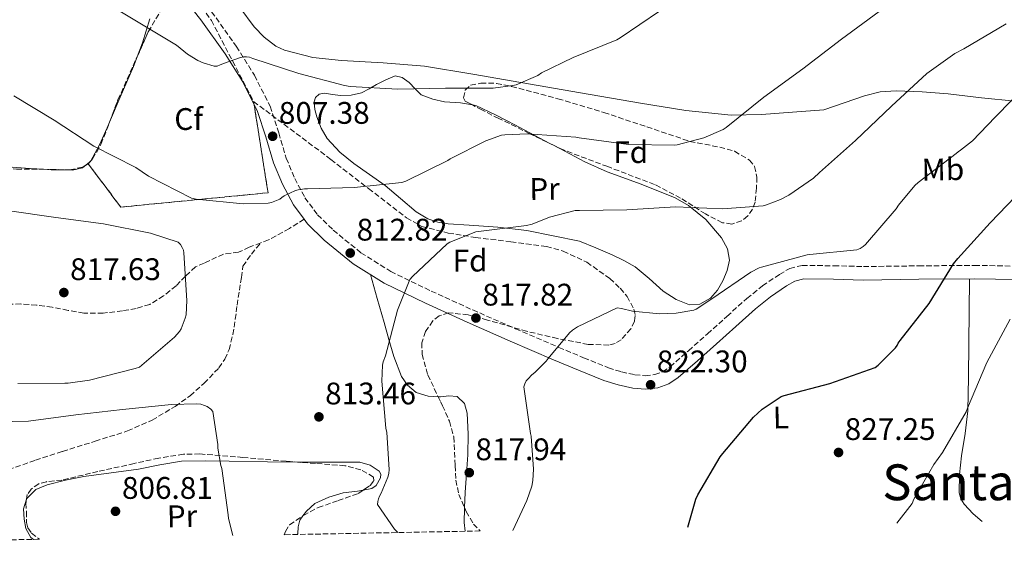
# Model space of a CAD drawing. Units: metres. Extents: x 627443 to 630885, y 4755063 to 4757440.
# Drawn here: x 628304 to 628620, y 4755078 to 4755245 of the extents above; entities that cross this region are included whole.
import ezdxf
from ezdxf.enums import TextEntityAlignment as Align

# ---------------------------------------------------------------- set-up
doc = ezdxf.new("R2010")
doc.units = ezdxf.units.M
doc.header["$MEASUREMENT"] = 0
doc.linetypes.add('DGN Style 3', pattern=[2.435890702152634, 1.739921930109024, -0.6959687720436097])
for name, color, linetype, lineweight in [('Barranco lineal', 142, 'DGN Style 3', 13), ('Camino', 7, 'DGN Style 3', 0), ('Cota de punto acotado terreno', 7, 'Continuous', 0), ('Curva de nivel directora', 30, 'Continuous', 30), ('Curva de nivel intermedia', 30, 'Continuous', 0), ('Etiqueta de uso rústico', 92, 'Continuous', 0), ('Etiqueta de zona arbolada', 92, 'Continuous', 0), ('Linea de separación interior de zonas arboladas', 92, 'DGN Style 3', 0), ('Línea de cambio de uso (parcela vista)', 92, 'Continuous', 0), ('Margen derecho', 7, 'Continuous', 0), ('Punto acotado terreno (símbolo)', 7, 'Continuous', 0), ('Senda', 7, 'DGN Style 3', 0), ('Texto de Área (paraje) menor', 7, 'Continuous', 0), ('Zona arbolada', 92, 'DGN Style 3', 0)]:
    doc.layers.add(name, color=color, linetype=linetype, lineweight=lineweight)
doc.styles.add('Style-Arial', font='arial.ttf')

# ---------------------------------------------------------------- blocks, each defined once
blk = doc.blocks.new('5PATER')
at = {"layer": 'Barranco lineal', "linetype": 'Continuous', "lineweight": 0}
h = blk.add_hatch(color=51, dxfattribs=at)
edge = h.paths.add_edge_path()
edge.add_ellipse((0, 0), major_axis=(-0.1095731443231308, -0.1110710700762829), ratio=0.9994222409660317, start_angle=0, end_angle=360)

msp = doc.modelspace()

# ---------------------------------------------------------------- linework, layer by layer
at = {"layer": 'Camino', "color": 7, "linetype": 'DGN Style 3', "lineweight": 0}
msp.add_polyline3d([(628365.2999999998, 4755247.949999999, 803.2400000000054), (628373.2100000001, 4755236.82, 804.3600000000007), (628379.0399999995, 4755227.53, 805.3999999999943), (628384.0500000007, 4755217.57, 806.4700000000012), (628386.8299999969, 4755208.99, 807.3600000000006), (628389.2399999986, 4755200.869999999, 808.2599999999949), (628391.9499999998, 4755194.390000002, 808.8800000000047), (628395.2299999989, 4755188.220000001, 809.4799999999959), (628399.3099999981, 4755182.710000001, 810.6000000000058), (628404.3099999982, 4755177.800000003, 811.7799999999991), (628413.2100000009, 4755170.529999999, 812.7899999999936), (628422.7799999998, 4755164.540000001, 813.7599999999949), (628435.7399999971, 4755158.24, 815.9100000000037), (628449.07, 4755152.16, 817.8600000000006), (628462.8399999987, 4755146.140000001, 818.7599999999949), (628476.6499999977, 4755140.15, 819.6499999999943), (628484.6700000018, 4755136.790000001, 820.3899999999995), (628492.6000000001, 4755133.600000001, 821.1199999999953), (628496.8299999969, 4755132.28, 821.509999999995), (628501.1099999994, 4755131.359999999, 821.8899999999995), (628504.4200000019, 4755131.010000001, 822.1600000000037), (628507.4599999995, 4755131.380000002, 822.3399999999967), (628509.9800000008, 4755132.320000002, 822.4100000000037), (628512.3999999971, 4755133.930000001, 822.3999999999943), (628518.3099999991, 4755139.08, 822.3399999999967), (628524.3700000009, 4755144.460000004, 822.0800000000019), (628530.6600000008, 4755150.11, 821.6100000000006), (628537.0599999978, 4755155.859999999, 821.1199999999953), (628542.0599999981, 4755159.869999999, 820.7700000000042), (628547.4800000006, 4755163.58, 820.4199999999983), (628550.7899999986, 4755165.480000002, 820.3600000000007), (628554.7699999993, 4755166.49, 820.4199999999983), (628564.9400000017, 4755166.340000001, 820.7599999999949), (628574.4400000012, 4755166.100000001, 821.509999999995), (628592.1799999997, 4755166.32, 824.1100000000006), (628610.0799999967, 4755166.480000001, 826.7599999999949), (628630.3200000008, 4755166.119999999, 828.8800000000048)], dxfattribs=at)
at = {"layer": 'Curva de nivel directora', "color": 30, "linetype": 'Continuous', "lineweight": 30, "elevation": 825.0000000000002, "flags": 128}
msp.add_lwpolyline([(628518.099999999, 4755082.430000001), (628520.6600000005, 4755091.359999999), (628521.2899999986, 4755092.840000001), (628528.4199999989, 4755105), (628529.3099999984, 4755106.110000002), (628539.2199999993, 4755117.77), (628541.9999999999, 4755120.270000001), (628548.0199999991, 4755124.390000001), (628548.969999999, 4755124.730000001), (628563.6699999999, 4755128.51), (628578.1799999984, 4755133.640000002), (628579.22, 4755134.460000002), (628584.7199999986, 4755139.99), (628585.2599999995, 4755140.710000002), (628585.5399999989, 4755141.470000002), (628586.2000000007, 4755142.380000002), (628595.49, 4755154.220000002), (628603.3899999991, 4755166.990000002), (628604.7900000005, 4755168.700000001), (628615.0900000002, 4755180.16), (628625.9600000001, 4755191.380000001)], dxfattribs=at)
at = {"layer": 'Curva de nivel intermedia', "color": 30, "linetype": 'Continuous', "lineweight": 0, "flags": 128}
for points, elevation in [([(628508.9800000017, 4755248.119999999), (628496.4199999999, 4755239.599999999), (628495.3499999995, 4755238.92), (628481.29, 4755233.269999999), (628471.1900000015, 4755228.279999999), (628469.9900000012, 4755227.49), (628462.9900000006, 4755224.490000002), (628461.9700000014, 4755224.199999998), (628455.6500000004, 4755223.409999999), (628440.3000000013, 4755223.42), (628425.0599999997, 4755223.060000001), (628409.7900000011, 4755223.95), (628407.9699999995, 4755224.199999998), (628393.2300000007, 4755228.099999999), (628378.5499999999, 4755232.859999999), (628377.4200000013, 4755233.3), (628376.5200000004, 4755233.460000001), (628375.5599999992, 4755233.480000001), (628374.5199999999, 4755233.250000001), (628370.6399999997, 4755231.810000001), (628368.0700000015, 4755230.859999998), (628367.0299999998, 4755230.460000001), (628366.1500000014, 4755230.439999999), (628362.5500000005, 4755231.489999999), (628360.8300000017, 4755232.249999999), (628357.5300000003, 4755234.289999997), (628353.9699999996, 4755237.150000001), (628340.6300000001, 4755245.26), (628327.5099999995, 4755253.199999999)], 805), ([(628579.5399999997, 4755247.969999999), (628567.4600000008, 4755239.070000002), (628554.9500000004, 4755229.550000002), (628542.4800000003, 4755220.449999999), (628530.3500000001, 4755210.720000001), (628529.4699999995, 4755210.069999999), (628523.2199999997, 4755207.470000001), (628514.7199999995, 4755205.21), (628513.9100000003, 4755205.099999999), (628499.1100000012, 4755205.269999999), (628483.2200000013, 4755207.480000001), (628482.1900000009, 4755207.699999998), (628466.700000001, 4755208.739999999), (628459.3700000019, 4755208.429999999), (628458.2699999999, 4755208.239999998), (628453.2400000007, 4755206.470000001), (628441.8100000002, 4755200.639999999), (628441.0900000003, 4755200.159999998), (628427.5800000009, 4755193.569999999), (628426.3499999993, 4755193.130000001), (628411.0700000018, 4755191.470000001), (628396.0200000001, 4755191.090000001), (628395.05, 4755191.029999998), (628393.0200000005, 4755190.739999999), (628392.2200000003, 4755190.519999999), (628388.5900000003, 4755188.819999999), (628387.7800000012, 4755188.31), (628387.150000001, 4755187.779999998), (628384.490000001, 4755186.720000001), (628383.4600000007, 4755186.460000002), (628375.3600000005, 4755186.249999999), (628360.3600000001, 4755187.789999999), (628358.790000001, 4755188.08), (628345.0600000003, 4755195.099999998), (628340.980000001, 4755197.880000001), (628327.5000000007, 4755204.800000001), (628314.7800000003, 4755213.099999998), (628301.7800000004, 4755220.91)], 810.0000000000001), ([(628620.2800000003, 4755244.06), (628606.620000001, 4755236.060000001), (628603.7500000012, 4755234.509999999), (628594.7900000003, 4755228.09), (628583.4500000012, 4755217.640000001), (628571.9199999999, 4755206.619999998), (628560.3500000006, 4755196.249999999), (628558.4300000007, 4755194.510000001), (628550.5500000016, 4755188.989999999), (628547.8800000006, 4755187.59), (628543.360000001, 4755185.9), (628542.2500000001, 4755185.640000002), (628529.1699999999, 4755184.630000001), (628514.1300000015, 4755185.319999999), (628498.5400000013, 4755184.34), (628483.3100000008, 4755184.13), (628481.9500000017, 4755184.05), (628473.7000000017, 4755181.970000001), (628468.1699999997, 4755179.760000001), (628466.300000001, 4755179.28)], 815), ([(628627.3400000012, 4755224.859999999), (628616.7100000007, 4755214.06), (628609.4199999997, 4755206.490000002), (628605.5900000007, 4755203.449999999), (628604.8200000018, 4755202.98), (628604.2200000006, 4755202.359999998), (628591.9800000007, 4755193.109999998), (628590.91, 4755192.179999999), (628585.6700000007, 4755185.84), (628584.9000000019, 4755184.609999998), (628575.1299999997, 4755173.23), (628574.3499999996, 4755172.500000001), (628573.3900000007, 4755171.939999999), (628572.3500000013, 4755171.52), (628557.2400000015, 4755169.99), (628556.4300000002, 4755169.87), (628541.7800000008, 4755165.909999999), (628541.0000000007, 4755165.649999999), (628538.2600000004, 4755164.319999999), (628525.7600000012, 4755155.770000001), (628520.7900000003, 4755152.449999998), (628520.0599999992, 4755152.08), (628514.3200000017, 4755151.119999999), (628509.050000001, 4755150.96), (628500.3700000017, 4755151.81), (628496.8200000002, 4755152.640000001), (628495.4299999998, 4755152.789999999), (628482.6600000003, 4755146.730000001), (628481.0599999998, 4755145.67), (628480.13, 4755144.849999999), (628473.2300000022, 4755136.560000001), (628472.6700000013, 4755135.680000001), (628469.0200000012, 4755132.07), (628468.0900000012, 4755131.359999999), (628466.8100000005, 4755130.079999999), (628466.2500000017, 4755129.359999999), (628465.76, 4755128.409999999), (628465.4600000004, 4755127.449999998), (628467.6599999999, 4755112.529999998), (628467.860000001, 4755111.599999999), (628468.5499999997, 4755101.08), (628468.3300000004, 4755097.34), (628467.9999999997, 4755095.59), (628466.4800000021, 4755090.92), (628461.9800000003, 4755081.369999997)], 820), ([(628299.6600000014, 4755184.060000001), (628315.3400000012, 4755181.890000001), (628330.5400000005, 4755179.83), (628345.6500000004, 4755176.850000001), (628354.5500000007, 4755173.890000001), (628355.2999999997, 4755173.130000001), (628355.8499999995, 4755172.269999998), (628356.2200000006, 4755171.41), (628356.3800000015, 4755170.509999999), (628357.3600000005, 4755155.189999999), (628357.0800000011, 4755150.58), (628356.8200000017, 4755149.480000001), (628355.5000000007, 4755146.05), (628354.9400000019, 4755145.23), (628353.3799999995, 4755143.470000001), (628342.1700000003, 4755133.779999998), (628340.7300000007, 4755133.390000001), (628326.0600000012, 4755129.560000001), (628319.2199999993, 4755128.65), (628318.2200000002, 4755128.65), (628303.1300000005, 4755128.539999999)], 815), ([(628466.300000001, 4755179.28), (628450.9000000005, 4755177.359999999), (628450.04, 4755177.239999999), (628441.7200000007, 4755173.899999999), (628440.8700000013, 4755173.42), (628429.7800000003, 4755162.920000001), (628428.9100000008, 4755161.99), (628424.8899999997, 4755152.06), (628421.0400000007, 4755137.429999998), (628420.3500000001, 4755135.539999999), (628420.0999999997, 4755134.390000001), (628419.8700000017, 4755129.34), (628421.1799999994, 4755114.17), (628421.4600000009, 4755112.84), (628422.2200000009, 4755100.92), (628422.1400000005, 4755099.679999999), (628421.8800000012, 4755098.46), (628419.7100000008, 4755093.319999999), (628419.1699999999, 4755092.390000001), (628418.8000000011, 4755091.5), (628418.5900000011, 4755090.599999999), (628418.5000000016, 4755089.689999999), (628423.9700000011, 4755081.800000002), (628425.0100000005, 4755080.680000001)], 815), ([(628585.1600000011, 4755083.690000001), (628590.0400000005, 4755089.96), (628590.6600000019, 4755091.429999998), (628597.0000000009, 4755102.550000001), (628599.8600000021, 4755106.359999999), (628607.380000001, 4755119.470000001), (628607.8200000015, 4755120.57), (628614.0800000001, 4755135.249999999), (628621.4800000006, 4755149.230000001)], 830), ([(628291.4000000004, 4755116.09), (628306.5400000013, 4755116.5), (628321.7300000016, 4755118.489999999), (628336.7300000021, 4755120.220000001), (628352.3600000005, 4755121.849999999), (628360.3900000014, 4755122.039999999), (628361.8200000018, 4755121.890000001), (628363.0300000011, 4755121.529999999), (628363.8899999994, 4755121.13), (628365.0400000005, 4755120.269999999), (628365.6700000009, 4755119.539999999), (628367.2700000012, 4755108.939999999), (628367.2800000003, 4755107.74), (628368.2100000001, 4755102.249999999), (628368.5200000008, 4755101.27), (628370.6399999997, 4755086.41), (628370.6900000012, 4755085.179999999), (628372.1200000015, 4755079.680000001)], 810.0000000000002)]:
    msp.add_lwpolyline(points, dxfattribs=dict(at, elevation=elevation))
at = {"layer": 'Linea de separación interior de zonas arboladas', "color": 92, "linetype": 'DGN Style 3', "lineweight": 0}
msp.add_polyline3d([(628325.6600000003, 4755199.100000001, 811.8300000000019), (628336.1500000004, 4755185.189999999, 812.4199999999983), (628383.3899999997, 4755189.789999999, 808.9600000000065), (628378.7599999999, 4755219.09, 808.3099999999977)], dxfattribs=at)
at = {"layer": 'Línea de cambio de uso (parcela vista)', "color": 92, "linetype": 'Continuous', "lineweight": 0, "extrusion": (0.07584072492329229, 0.06096076895792919, 0.9952547257316429), "elevation": 338339.5768406932, "flags": 128}
msp.add_lwpolyline([(3312661.135626334, -3452320.945960507), (3312661.135626334, -3452319.616105041)], dxfattribs=at)
at = {"layer": 'Línea de cambio de uso (parcela vista)', "color": 92, "linetype": 'Continuous', "lineweight": 0, "extrusion": (0.0276726209220503, 0.1204695715568852, 0.9923312493216191), "elevation": 591048.1644333772, "flags": 128}
msp.add_lwpolyline([(452196.2051301255, -4738449.444451595), (452196.2722124538, -4738449.205791981), (452196.5305395179, -4738448.8757136)], dxfattribs=at)
at = {"layer": 'Línea de cambio de uso (parcela vista)', "color": 92, "linetype": 'Continuous', "lineweight": 0, "extrusion": (0.07588548268385227, 0.06101108863120253, 0.9952482306348875), "elevation": 338606.9740488388, "flags": 128}
msp.add_lwpolyline([(3312262.837062873, -3452675.544534591), (3312262.837062873, -3452674.006076503)], dxfattribs=at)
at = {"layer": 'Línea de cambio de uso (parcela vista)', "color": 92, "linetype": 'Continuous', "lineweight": 0, "extrusion": (-0.2773884751817084, 0.05189025193808986, 0.9593555313803994), "elevation": 73204.319524689, "flags": 128}
msp.add_lwpolyline([(-4789567.502056269, -245961.2209075574), (-4789562.892469089, -245960.4345864141), (-4789560.216872375, -245959.5841264122)], dxfattribs=at)
at = {"layer": 'Línea de cambio de uso (parcela vista)', "color": 92, "linetype": 'Continuous', "lineweight": 0}
for points in [[(628623.1299999999, 4755219.230000001, 819.3300000000019), (628612.3799999999, 4755220.310000001, 818.3300000000019), (628601.6299999999, 4755221.529999999, 817.4100000000036), (628593.2999999998, 4755222.17, 816.6499999999943), (628584.9900000002, 4755222.49, 815.8699999999953), (628579.7999999998, 4755222.17, 814.6600000000036), (628574.75, 4755220.960000001, 813.4400000000023), (628568.2199999997, 4755218.720000001, 812.7700000000042), (628561.6900000004, 4755216.480000001, 812.1000000000058), (628551.7100000001, 4755215.680000001, 810.9400000000023), (628541.7199999997, 4755214.880000001, 809.7899999999936), (628532.0199999996, 4755214.710000001, 808.9199999999983), (628517.4100000003, 4755216.180000001, 808.1999999999972), (628502.8700000001, 4755218.59, 807.5500000000029), (628483.7000000002, 4755221.92, 806.429999999993), (628464.54, 4755225.25, 805.3099999999977), (628449.0899999999, 4755227.869999999, 804.3800000000047), (628433.6299999999, 4755230.430000001, 803.4600000000065), (628420.3499999996, 4755231.57, 802.9400000000023), (628407, 4755232.230000001, 802.75), (628397.7599999999, 4755233.279999999, 802.6999999999972), (628388.6299999999, 4755235.550000001, 802.6900000000023), (628385.8399999999, 4755236.890000001, 802.6999999999972), (628382.1799999997, 4755239.720000001, 802.7299999999959), (628378.9699999997, 4755243.109999999, 802.75), (628374.3399999999, 4755249.24, 802.7100000000065)], [(628345.4400000004, 4755245.67, 804.8000000000029), (628343.0599999997, 4755237.949999999, 805.820000000007), (628341.3869000003, 4755233.496300001, 806.4204000000027)], [(628341.3869000003, 4755233.496300001, 806.4204000000027), (628340.1900000004, 4755230.310000001, 806.8500000000058), (628335.9900000002, 4755220.460000001, 807.6900000000023), (628332.8301999997, 4755213.173900001, 808.3516999999993)], [(628475.3921999997, 4755204.8292, 811.2810000000028), (628485.0800000001, 4755199.710000001, 811.779999999999), (628492.1900000004, 4755196.529999999, 812.5599999999977), (628503.1699999999, 4755192.58, 814.2700000000042), (628514.0700000003, 4755188.130000001, 815.8099999999977), (628518.2699999996, 4755185.720000001, 816.0099999999949), (628523.8300000001, 4755181.180000001, 815.8399999999965), (628528.8600000005, 4755175.33, 816.1900000000023), (628530.8399999999, 4755171.779999999, 817.0200000000042), (628531.4199999999, 4755168.16, 817.9199999999983), (628530.7400000002, 4755164.83, 818.570000000007), (628529.3099999997, 4755161.5, 818.9400000000023), (628527.6699999999, 4755158.550000001, 819), (628525.3399999999, 4755155.939999999, 819.0099999999949), (628522, 4755154.01, 819.0099999999949), (628518.6200000001, 4755153.82, 819.0099999999949), (628514.3200000003, 4755155.57, 818.9600000000065), (628510.1699999999, 4755158.180000001, 818.6900000000023), (628505.7100000001, 4755162.24, 817.929999999993), (628501.2100000001, 4755165.980000001, 817.0899999999965), (628497.5599999997, 4755168.02, 816.4700000000012), (628493.79, 4755169.82, 816.1300000000047), (628488.5700000003, 4755172.060000001, 816.1900000000023), (628483.3499999996, 4755174.300000001, 816.2599999999949), (628474.8700000001, 4755175.970000001, 815.5500000000029), (628466.3899999997, 4755177.630000001, 814.8500000000058), (628457.1799999997, 4755178.699999999, 814.4600000000065), (628447.9000000004, 4755179.359999999, 814.0800000000019), (628441.1600000003, 4755179.84, 813.3800000000047), (628437.8499999996, 4755180.350000001, 812.9499999999972), (628434.6500000004, 4755181.41, 812.4799999999959), (628430.8700000001, 4755183.67, 811.8000000000029), (628425.9199999999, 4755187.930000001, 810.6600000000036), (628420.9500000002, 4755192.16, 809.6600000000036), (628415.9600000001, 4755195.640000001, 809.1000000000058), (628410.9699999997, 4755199.140000001, 808.5099999999949), (628406.4400000004, 4755202.850000001, 807.7100000000065), (628402.3899999997, 4755207.199999999, 806.9100000000036), (628400.4500000002, 4755210.550000001, 806.3899999999995), (628399.0700000003, 4755214.180000001, 805.8899999999995), (628398.3600000005, 4755216.560000001, 805.6999999999972), (628398.1699999999, 4755218.980000001, 805.570000000007), (628398.6200000001, 4755220.42, 805.3999999999943), (628399.7699999996, 4755221.470000001, 805.25), (628401.4800000006, 4755221.810000001, 805.1399999999995), (628404.0499999998, 4755221.369999999, 805.0399999999936), (628406.6200000001, 4755221.029999999, 804.9900000000052), (628410.0199999996, 4755221.17, 804.9900000000052), (628413.4000000004, 4755221.859999999, 804.9900000000052), (628415.8499999996, 4755223.15, 804.9600000000065), (628418.2000000002, 4755224.550000001, 804.929999999993), (628421.2100000001, 4755226.109999999, 804.8399999999965), (628424.2199999997, 4755227.300000001, 804.7400000000052), (628426.4299999997, 4755226.779999999, 804.8399999999965), (628428.6299999999, 4755225.25, 805.179999999993), (628430.5800000001, 4755223.16, 806.0800000000019), (628432.54, 4755221.279999999, 806.9100000000036), (628436.2199999997, 4755219.880000001, 807.4600000000065), (628440.0300000003, 4755218.980000001, 808), (628445.1299999999, 4755218.67, 808.75), (628448.9891999997, 4755218.005999999, 809.3125)], [(628448.9891999997, 4755218.005999999, 809.3125), (628450.0700000003, 4755217.82, 809.4700000000012), (628456.3600000005, 4755214.82, 810.1699999999983), (628462.5499999998, 4755211.619999999, 810.6199999999953), (628473.8200000003, 4755205.66, 811.1999999999972), (628475.3921999997, 4755204.8292, 811.2810000000028)], [(628332.8301999997, 4755213.173900001, 808.3516999999993), (628331.7400000002, 4755210.66, 808.5800000000019), (628329.3600000005, 4755205.180000001, 809.320000000007), (628326.5483999997, 4755200.0558, 810.0204999999987)], [(628311.3501000004, 4755197.3213, 811.5709000000061), (628307.0300000003, 4755197.600000001, 811.9700000000012), (628299.8300000001, 4755198.100000001, 812.4199999999983), (628292.6299999999, 4755199.199999999, 812.6699999999983), (628284.2000000002, 4755202.279999999, 812.8099999999977), (628276.1200000001, 4755206.180000001, 812.5399999999936), (628269.25, 4755209.600000001, 811.6399999999995)], [(628323.8799999999, 4755197.789999999, 810.3699999999953), (628320.6699999999, 4755197.09, 810.6900000000023), (628313.8499999996, 4755197.16, 811.3399999999965), (628311.3501000004, 4755197.3213, 811.5709000000061)], [(628416.25, 4755163.529999999, 813.3300000000019), (628418.4400000004, 4755155.83, 814.4700000000012), (628420.6299999999, 4755148.130000001, 815.6199999999953), (628422.1900000004, 4755142.67, 816.0399999999936), (628423.7699999996, 4755137.189999999, 816.320000000007), (628426.2100000001, 4755130.82, 816.9700000000012), (628428.1799999997, 4755128.01, 817.3099999999977), (628430.9400000004, 4755125.67, 817.6600000000036), (628434.7699999996, 4755124.449999999, 818.1100000000006), (628438.0016000001, 4755124.293, 818.481899999999)], [(628612.5899999999, 4755084.210000001, 832.3500000000058), (628609.6200000001, 4755086.689999999, 832.1300000000047), (628606.7800000003, 4755089.75, 832.1000000000058), (628605.7400000002, 4755091.5, 832.1000000000058), (628605.2100000001, 4755093.41, 832.0599999999977), (628605.2199999997, 4755099.359999999, 831.8500000000058), (628605.9100000003, 4755105.310000001, 831.4900000000052), (628607.1200000001, 4755112.529999999, 830.8899999999995), (628607.9600000001, 4755119.77, 830.2700000000042), (628608.1699999999, 4755130.560000001, 829.3600000000006), (628608.2800000003, 4755141.34, 828.4199999999983), (628608.3600000005, 4755151.74, 827.4700000000012), (628608.4299999997, 4755162.15, 826.5099999999949)], [(628438.0016000001, 4755124.293, 818.481899999999), (628438.6799999997, 4755124.26, 818.5599999999977), (628441.4100000003, 4755124.600000001, 818.820000000007), (628444.1200000001, 4755124.390000001, 818.9400000000023), (628446.4299999997, 4755122.09, 818.9499999999972), (628447.3200000003, 4755119.01, 818.9400000000023), (628447.6100000005, 4755112.32, 819.0099999999949), (628447.4500000002, 4755105.630000001, 819.070000000007), (628447.0599999997, 4755099.59, 818.8300000000019), (628446.6799999997, 4755093.539999999, 818.5599999999977), (628446.4699999997, 4755088.710000001, 818.6499999999943), (628446.4660999998, 4755088.5397, 818.6581000000006)], [(628392.9614000004, 4755103.279300001, 811.585500000001), (628383.1900000004, 4755103.430000001, 810.8399999999965), (628370.8700000001, 4755103.619999999, 809.9199999999983), (628363.25, 4755103.730000001, 809.6999999999972), (628355.6399999997, 4755103.560000001, 809.5399999999936), (628348.7100000001, 4755102.470000001, 809.029999999999), (628341.8200000003, 4755101.060000001, 808.5800000000019), (628333.0499999998, 4755099.84, 808.5099999999949), (628324.2800000003, 4755098.630000001, 808.5200000000042), (628318.3700000001, 4755097.5, 808.3800000000047), (628312.5, 4755096.01, 808.1300000000047), (628308.9199999999, 4755094.460000001, 807.570000000007), (628305.9800000006, 4755091.59, 807.0399999999936), (628305.8996000001, 4755091.344500001, 807.0332999999956)], [(628413.8847000003, 4755094.297499999, 813), (628416.7000000002, 4755094.789999999, 813), (628418.0899999999, 4755095.800000001, 813), (628419.4800000006, 4755098.26, 813), (628419.5599999997, 4755099.460000001, 813), (628419.0599999997, 4755100.359999999, 813), (628416.1900000004, 4755102.300000001, 812.9400000000023), (628412.8600000005, 4755103.24, 812.8000000000029), (628404.1799999997, 4755103.230000001, 812.3300000000019), (628395.5099999999, 4755103.24, 811.779999999999), (628392.9614000004, 4755103.279300001, 811.585500000001)], [(628394.5787000004, 4755086.0261, 812.1186000000016), (628395.7199999997, 4755087.58, 812.1399999999995), (628398.4600000001, 4755089.99, 812.2299999999959), (628402.9100000003, 4755091.99, 812.6499999999943), (628407.4800000006, 4755093.380000001, 813), (628412.0700000003, 4755093.980000001, 813), (628413.8847000003, 4755094.297499999, 813)], [(628305.8996000001, 4755091.344500001, 807.0332999999956), (628304.9000000004, 4755088.289999999, 806.9499999999972), (628305.1399999997, 4755084.930000001, 806.8500000000058), (628305.6699999999, 4755081.930000001, 806.75), (628307.25, 4755079.109999999, 806.6600000000036), (628308.1600000003, 4755078.480000001, 806.6499999999943)], [(628392.7199999997, 4755080.07, 812.2599999999949), (628392.9000000004, 4755080.279999999, 812.279999999999), (628393.1100000005, 4755082.529999999, 812.1900000000023), (628393.5899999999, 4755084.680000001, 812.1000000000058), (628394.5787000004, 4755086.0261, 812.1186000000016)]]:
    msp.add_polyline3d(points, dxfattribs=at)
at = {"layer": 'Margen derecho', "color": 7, "linetype": 'Continuous', "lineweight": 0}
for points in [[(628302.0399999997, 4755358.119999999, 792.0000000000001), (628306.1200000012, 4755351.720000002, 792.9199999999983), (628309.8400000005, 4755345.01, 793.8600000000006), (628314.0100000014, 4755337.730000001, 795.0299999999991), (628317.269999998, 4755330.040000001, 796.1600000000036), (628319.3999999982, 4755321.92, 796.7599999999949), (628321.3000000003, 4755313.779999999, 797.2500000000001), (628323.0599999971, 4755305.78, 798.2200000000012), (628324.8200000006, 4755297.78, 799.1100000000007), (628326.4999999994, 4755291.160000003, 799.6499999999944), (628329.100000001, 4755284.790000002, 800.1999999999972), (628334.129999998, 4755277.460000004, 800.8999999999943), (628339.9200000016, 4755270.770000001, 801.6000000000058), (628346.7700000001, 4755263.350000001, 802.0399999999936), (628353.5499999995, 4755255.859999999, 802.3699999999953), (628361.850000001, 4755245.36, 803.2400000000054), (628369.6099999992, 4755234.42, 804.3600000000007), (628375.2699999987, 4755225.410000003, 805.3999999999943), (628380.0499999998, 4755215.930000001, 806.4700000000012), (628382.6999999986, 4755207.710000001, 807.3600000000006), (628385.1700000005, 4755199.41, 808.2599999999949), (628388.0499999995, 4755192.53, 808.8800000000047), (628391.5699999998, 4755185.910000003, 809.4799999999959), (628394.9600000007, 4755181.32, 810.3300000000019)], [(628394.9600000007, 4755181.32, 810.3300000000019), (628396.0399999982, 4755179.860000002, 810.6000000000058), (628401.4200000003, 4755174.580000001, 811.7799999999991), (628410.6900000018, 4755167.009999999, 812.7899999999936), (628420.6899999998, 4755160.760000002, 813.7599999999949), (628433.8999999977, 4755154.330000001, 815.9100000000037), (628447.3099999987, 4755148.210000001, 817.8600000000006), (628461.1199999999, 4755142.180000001, 818.7599999999949), (628474.9600000001, 4755136.180000001, 819.6499999999943), (628483.0300000012, 4755132.800000002, 820.3899999999995), (628491.1499999972, 4755129.520000001, 821.1199999999953), (628495.7299999993, 4755128.100000001, 821.509999999995), (628500.4299999999, 4755127.090000001, 821.8899999999995), (628504.4600000001, 4755126.67, 822.1600000000037), (628508.4899999978, 4755127.16, 822.3399999999967), (628511.9600000011, 4755128.449999999, 822.4100000000037), (628515.019999999, 4755130.480000001, 822.3999999999943), (628521.159999999, 4755135.840000002, 822.3399999999967), (628527.2499999999, 4755141.240000002, 822.0800000000019), (628533.5500000007, 4755146.900000001, 821.6100000000006), (628539.8500000017, 4755152.560000001, 821.1199999999953), (628544.6399999995, 4755156.4, 820.7700000000042), (628549.7699999993, 4755159.920000001, 820.4199999999983), (628552.4200000003, 4755161.440000001, 820.3600000000007), (628555.2800000012, 4755162.16, 820.4199999999983), (628564.8500000001, 4755162.02, 820.7599999999949), (628574.4099999999, 4755161.78, 821.509999999995), (628592.2199999976, 4755162, 824.1100000000006), (628610.0599999989, 4755162.16, 826.7599999999949), (628630.2499999992, 4755161.810000001, 828.8800000000048)]]:
    msp.add_polyline3d(points, dxfattribs=at)
at = {"layer": 'Senda', "color": 7, "linetype": 'DGN Style 3', "lineweight": 0}
for points in [[(628394.9600000007, 4755181.32, 810.3300000000019), (628390.2399999977, 4755178.310000002, 811.3899999999995), (628383.5799999969, 4755174.65, 811.9499999999972), (628381.0500000011, 4755173.680000001, 812.100000000006)], [(628381.0500000011, 4755173.680000001, 812.100000000006), (628377.3799999988, 4755172.279999999, 812.3099999999978), (628373.9299999998, 4755170.770000001, 812.5299999999991), (628369.1099999986, 4755170.12, 812.6100000000006), (628362.9100000004, 4755167.200000001, 814.7599999999949), (628360.0899999996, 4755165.990000002, 814.779999999999), (628356.8700000009, 4755163.01, 815.1399999999995), (628353.879999998, 4755159.91, 815.4900000000054), (628349.8799999993, 4755156.66, 815.9199999999983), (628345.4299999991, 4755153.950000001, 816.2599999999949), (628341.1099999985, 4755152.609999999, 816.4199999999984), (628336.6600000004, 4755151.91, 816.5800000000019), (628330.469999999, 4755151.130000002, 816.8000000000029), (628324.3099999988, 4755151.080000001, 817.0200000000042), (628319.2300000006, 4755152.030000002, 817.3300000000019), (628314.140000001, 4755153.060000001, 817.729999999996), (628309.1299999974, 4755153.74, 818.2299999999959), (628304.0899999995, 4755154.08, 818.6199999999953), (628297.1799999982, 4755154, 818.8200000000071)], [(628300.0599999971, 4755100.840000001, 805.820000000007), (628308.7299999996, 4755103.880000001, 806.5899999999965), (628317.4600000002, 4755106.720000002, 807.3600000000006), (628327.8999999985, 4755109.990000002, 808.2899999999936), (628338.329999998, 4755113.320000002, 809.2200000000012), (628346.1700000011, 4755116.779999999, 809.929999999993), (628353.6200000009, 4755121.189999999, 810.6199999999953), (628358.4400000002, 4755124.630000002, 811.2599999999949), (628362.8999999971, 4755128.61, 811.7100000000065), (628367.6099999987, 4755133.580000003, 811.7599999999949), (628369.5100000009, 4755136.350000001, 811.7700000000042), (628370.899999999, 4755139.430000001, 811.7799999999991), (628372.1200000015, 4755144.270000001, 811.800000000003), (628372.8900000005, 4755149.150000002, 811.8399999999965), (628373.4800000006, 4755153.7, 814.3399999999967), (628374.8500000007, 4755162.580000001, 813.8899999999995), (628375.3099999989, 4755166.250000001, 813.2899999999937), (628378.0699999994, 4755170.12, 812.6699999999984), (628381.0500000011, 4755173.680000001, 812.100000000006)]]:
    msp.add_polyline3d(points, dxfattribs=at)
at = {"layer": 'Zona arbolada', "color": 92, "linetype": 'DGN Style 3', "lineweight": 0, "extrusion": (0.01916400961115375, 0.02061563278118558, 0.9996037897190342), "elevation": 110884.1857788063, "flags": 128}
msp.add_lwpolyline([(2777377.989706334, -3909039.328832872), (2777377.989706334, -3909039.982539634)], dxfattribs=at)
at = {"layer": 'Zona arbolada', "color": 92, "linetype": 'DGN Style 3', "lineweight": 0, "extrusion": (0.01921987453890737, 0.02068032494995039, 0.9996013808427204), "elevation": 111226.9093893577, "flags": 128}
msp.add_lwpolyline([(2776944.571942369, -3909338.154271387), (2776944.571942369, -3909338.806000357)], dxfattribs=at)
at = {"layer": 'Zona arbolada', "color": 92, "linetype": 'DGN Style 3', "lineweight": 0, "extrusion": (0.01695198872013191, 0.01013016406882168, 0.9998049859119383), "elevation": 59633.98824551553, "flags": 128}
msp.add_lwpolyline([(3759591.212899428, -2978023.825031958), (3759591.212899428, -2978024.508639668)], dxfattribs=at)
at = {"layer": 'Zona arbolada', "color": 92, "linetype": 'DGN Style 3', "lineweight": 0}
for points in [[(628245.0935000004, 4755285.767100001, 796.2872999999963), (628252.2300000006, 4755283.029999999, 797.8399999999965), (628255.3899999997, 4755281.01, 798.6600000000036), (628257.7999999998, 4755277.970000001, 799.3500000000058), (628259.5300000003, 4755273, 800.070000000007), (628259.8099999997, 4755265.4, 801.0200000000042), (628258.8899999997, 4755257.880000001, 802.1699999999983), (628257.2300000006, 4755247.640000001, 804.1699999999983), (628255.5599999997, 4755237.4, 806.2700000000042), (628254.1600000003, 4755228, 808.279999999999), (628254.1799999997, 4755223.289999999, 809.3099999999977), (628255.4299999997, 4755218.640000001, 810.3000000000029), (628257.5599999997, 4755215.529999999, 811.0099999999949), (628262.1100000005, 4755212.199999999, 811.8099999999977), (628267.2699999996, 4755209.430000001, 812.1499999999943), (628277.8099999997, 4755203.720000001, 812.1900000000023), (628288.9000000004, 4755199.32, 812.1499999999943), (628294.3700000001, 4755198.09, 812.1199999999953), (628302.6500000004, 4755197.380000001, 812.0800000000019), (628310.9199999999, 4755197.33, 812.029999999999), (628311.3501000004, 4755197.3213, 812.0255999999936)], [(628341.3869000003, 4755233.496300001, 808.0644999999931), (628344.9600000001, 4755241.49, 806.9100000000036), (628348.7199999997, 4755247.890000001, 805.7299999999959), (628351.0099999999, 4755250.640000001, 805.1399999999995), (628353.4100000003, 4755252.689999999, 804.7299999999959), (628354.75, 4755253.15, 804.6300000000047), (628357.5599999997, 4755252.529999999, 804.6499999999943), (628362, 4755249.350000001, 804.9700000000012), (628365.25, 4755245.140000001, 805.429999999993), (628372, 4755232.109999999, 806.8699999999953), (628378.7599999999, 4755219.09, 808.3099999999977)], [(628332.8301999997, 4755213.173900001, 810.7562000000034), (628335.2400000002, 4755219.600000001, 809.9799999999959), (628340.0700000003, 4755230.550000001, 808.4900000000052), (628341.3869000003, 4755233.496300001, 808.0644999999931)], [(628448.9891999997, 4755218.005999999, 808.1046000000061), (628446.6799999997, 4755219.230000001, 807.7400000000052), (628446.0599999997, 4755220.310000001, 807.6499999999943), (628446.6799999997, 4755222.720000001, 807.570000000007), (628448.4100000003, 4755224.350000001, 807.5500000000029), (628451.6699999999, 4755225, 807.5599999999977), (628456.6600000003, 4755224.930000001, 807.6000000000058), (628461.5300000003, 4755223.970000001, 807.679999999993), (628476.4100000003, 4755219.980000001, 808.0500000000029), (628491.1600000003, 4755215.58, 808.6999999999972), (628504.9699999997, 4755210.949999999, 810.0099999999949), (628518.75, 4755206.300000001, 811.5200000000042), (628528.3200000003, 4755204.439999999, 812.0500000000029), (628533.1200000001, 4755203.109999999, 812.2700000000042), (628537.8799999999, 4755200.289999999, 812.6100000000006), (628539.5099999999, 4755198.26, 813.0200000000042), (628540.2599999999, 4755194.800000001, 814.0200000000042), (628540.1200000001, 4755191.26, 814.779999999999), (628539.6699999999, 4755186.810000001, 815.1999999999972), (628538.8600000005, 4755184.58, 815.3099999999977), (628537.3099999997, 4755182.369999999, 815.3600000000006), (628535.3600000005, 4755180.76, 815.3699999999953), (628532.1900000004, 4755179.730000001, 815.3500000000058), (628529.1799999997, 4755180.189999999, 815.3000000000029), (628523.7800000003, 4755182.99, 815.1600000000036), (628515.7800000003, 4755188.100000001, 814.8899999999995), (628507.4199999999, 4755192.480000001, 814.2700000000042), (628492.3799999999, 4755198.180000001, 812.6999999999972), (628477.3399999999, 4755203.869999999, 811.1399999999995), (628475.3921999997, 4755204.8292, 810.9697000000016)], [(628302.6500000004, 4755197.380000001, 812.0800000000019), (628310.9199999999, 4755197.33, 812.029999999999), (628319.7999999998, 4755197.15, 811.9400000000023), (628323.9199999999, 4755198.060000001, 811.8699999999953), (628325.6600000003, 4755199.100000001, 811.8300000000019), (628336.1500000004, 4755185.189999999, 812.4199999999983), (628383.3899999997, 4755189.789999999, 808.9600000000065), (628378.7599999999, 4755219.09, 808.3099999999977), (628403.5899999999, 4755200.470000001, 811.1300000000047), (628415.6799999997, 4755191.119999999, 812.279999999999), (628427.7800000003, 4755181.779999999, 813.429999999993), (628432.7599999999, 4755179.01, 813.9900000000052), (628441.2400000002, 4755176.869999999, 815.070000000007), (628449.9900000002, 4755175.439999999, 815.9900000000052), (628461.3300000001, 4755174.039999999, 816.5500000000029), (628472.7100000001, 4755172.560000001, 817.0200000000042), (628478.1299999999, 4755171.039999999, 817.4700000000012), (628485.7100000001, 4755167.49, 818.279999999999), (628493.0599999997, 4755162.26, 818.8699999999953), (628496.4000000004, 4755159.119999999, 818.9900000000052), (628498.5999999996, 4755156.49, 819.029999999999), (628500.8099999997, 4755152.41, 819.0599999999977), (628501.2100000001, 4755150.430000001, 819.0599999999977), (628501, 4755148.560000001, 819.070000000007), (628499.8300000001, 4755146.119999999, 819.070000000007), (628496.7199999997, 4755142.609999999, 819.0500000000029), (628494.79, 4755141.41, 819.0099999999949), (628492.7400000002, 4755140.880000001, 818.9400000000023), (628486.1500000004, 4755141.100000001, 818.4600000000065), (628476.25, 4755142.99, 817.3399999999965), (628466.3700000001, 4755145.300000001, 816.25), (628453.8300000001, 4755148.930000001, 815.1600000000036), (628447.5899999999, 4755150.58, 814.8000000000029), (628441.3499999996, 4755151.25, 814.7100000000065), (628438.2999999998, 4755150.310000001, 814.929999999993), (628436.2599999999, 4755148.640000001, 815.25), (628433.9000000004, 4755145.26, 815.820000000007), (628432.7699999996, 4755141.65, 816.25), (628432.8200000003, 4755137.9, 816.529999999999), (628434.6500000004, 4755131.33, 816.929999999993), (628439.3700000001, 4755121.42, 817.4700000000012), (628441.5700000003, 4755116.42, 817.779999999999), (628443.0099999999, 4755111.380000001, 818.1699999999983), (628443.4400000004, 4755102.180000001, 819.4499999999972), (628443.6500000004, 4755097.529999999, 820.1600000000036), (628444.6100000005, 4755092.949999999, 820.6699999999983), (628446.9500000002, 4755087.390000001, 820.8500000000058), (628449.3399999999, 4755083.41, 820.8000000000029), (628451.4400000004, 4755081.180000001, 820.75), (628388.6100000005, 4755079.99, 810.679999999993), (628388.9600000001, 4755080.99, 810.7899999999936), (628390.3300000001, 4755083.199999999, 811.0800000000019), (628394.7800000003, 4755086.16, 811.1600000000036), (628399.4800000006, 4755088.710000001, 811.1399999999995), (628405.8799999999, 4755090.92, 812.2100000000065), (628412.3399999999, 4755093.25, 813.0599999999977), (628416.1299999999, 4755095.82, 813.029999999999), (628417.3499999996, 4755097.310000001, 813.0200000000042), (628417.2100000001, 4755098.5, 813), (628413.1399999997, 4755100.869999999, 812.929999999993), (628408.0599999997, 4755102.15, 812.8699999999953), (628398.6100000005, 4755102.859999999, 812.7299999999959), (628389.1799999997, 4755103.560000001, 812.5500000000029), (628375.3499999996, 4755104.82, 811.8899999999995), (628361.5300000003, 4755105.92, 810.9499999999972), (628356.2199999997, 4755105.83, 810.5500000000029), (628348.2999999998, 4755104.58, 809.8899999999995), (628340.4100000003, 4755102.850000001, 809.3500000000058), (628328.7999999998, 4755100.26, 808.9100000000036), (628317.2400000002, 4755097.539999999, 808.6399999999995), (628312.2599999999, 4755097.01, 808.5899999999965), (628309.8099999997, 4755096.359999999, 808.570000000007), (628307.3799999999, 4755094.66, 808.5200000000042), (628306.1500000004, 4755092.880000001, 808.3999999999943), (628305.7000000002, 4755090.119999999, 808.1000000000058), (628305.8499999996, 4755087.369999999, 807.8800000000047), (628305.9000000004, 4755083.890000001, 807.779999999999), (628306.3600000005, 4755082.16, 807.7299999999959), (628307.5099999999, 4755080.449999999, 807.679999999993), (628310.0300000003, 4755078.52, 807.5599999999977), (628275.3399999999, 4755077.859999999, 798.9100000000036)], [(628378.7599999999, 4755219.09, 808.3099999999977), (628403.5899999999, 4755200.470000001, 811.1300000000047), (628415.6799999997, 4755191.119999999, 812.279999999999), (628427.7800000003, 4755181.779999999, 813.429999999993), (628432.7599999999, 4755179.01, 813.9900000000052), (628441.2400000002, 4755176.869999999, 815.070000000007), (628449.9900000002, 4755175.439999999, 815.9900000000052), (628461.3300000001, 4755174.039999999, 816.5500000000029), (628472.7100000001, 4755172.560000001, 817.0200000000042), (628478.1299999999, 4755171.039999999, 817.4700000000012), (628485.7100000001, 4755167.49, 818.279999999999), (628493.0599999997, 4755162.26, 818.8699999999953), (628496.4000000004, 4755159.119999999, 818.9900000000052), (628498.5999999996, 4755156.49, 819.029999999999), (628500.8099999997, 4755152.41, 819.0599999999977), (628501.2100000001, 4755150.430000001, 819.0599999999977), (628501, 4755148.560000001, 819.070000000007), (628499.8300000001, 4755146.119999999, 819.070000000007), (628496.7199999997, 4755142.609999999, 819.0500000000029), (628494.79, 4755141.41, 819.0099999999949), (628492.7400000002, 4755140.880000001, 818.9400000000023), (628486.1500000004, 4755141.100000001, 818.4600000000065), (628476.25, 4755142.99, 817.3399999999965), (628466.3700000001, 4755145.300000001, 816.25), (628453.8300000001, 4755148.930000001, 815.1600000000036), (628447.5899999999, 4755150.58, 814.8000000000029), (628441.3499999996, 4755151.25, 814.7100000000065), (628438.2999999998, 4755150.310000001, 814.929999999993), (628436.2599999999, 4755148.640000001, 815.25), (628433.9000000004, 4755145.26, 815.820000000007), (628432.7699999996, 4755141.65, 816.25), (628432.8200000003, 4755137.9, 816.529999999999), (628434.6500000004, 4755131.33, 816.929999999993), (628438.0016000001, 4755124.293, 817.3135000000038)], [(628475.3921999997, 4755204.8292, 810.9697000000016), (628467.3899999997, 4755208.77, 810.2700000000042), (628457.4299999997, 4755213.66, 809.4100000000036), (628452, 4755216.41, 808.5800000000019), (628448.9891999997, 4755218.005999999, 808.1046000000061)], [(628326.5483999997, 4755200.0558, 811.7932000000002), (628327.1100000005, 4755200.66, 811.7700000000042), (628329.7800000003, 4755205.34, 811.5200000000042), (628332.5700000003, 4755212.480000001, 810.8399999999965), (628332.8301999997, 4755213.173900001, 810.7562000000034)], [(628311.3501000004, 4755197.3213, 812.0255999999936), (628319.7999999998, 4755197.15, 811.9400000000023), (628323.9199999999, 4755198.060000001, 811.8699999999953), (628325.0733000003, 4755198.749399999, 811.8435000000028)], [(628438.0016000001, 4755124.293, 817.3135000000038), (628439.3700000001, 4755121.42, 817.4700000000012), (628441.5700000003, 4755116.42, 817.779999999999), (628443.0099999999, 4755111.380000001, 818.1699999999983), (628443.4400000004, 4755102.180000001, 819.4499999999972), (628443.6500000004, 4755097.529999999, 820.1600000000036), (628444.6100000005, 4755092.949999999, 820.6699999999983), (628446.4660999998, 4755088.5397, 820.8127999999998)], [(628392.9614000004, 4755103.279300001, 812.622199999998), (628389.1799999997, 4755103.560000001, 812.5500000000029), (628375.3499999996, 4755104.82, 811.8899999999995), (628361.5300000003, 4755105.92, 810.9499999999972), (628356.2199999997, 4755105.83, 810.5500000000029), (628348.2999999998, 4755104.58, 809.8899999999995), (628340.4100000003, 4755102.850000001, 809.3500000000058), (628328.7999999998, 4755100.26, 808.9100000000036), (628317.2400000002, 4755097.539999999, 808.6399999999995), (628312.2599999999, 4755097.01, 808.5899999999965), (628309.8099999997, 4755096.359999999, 808.570000000007), (628307.3799999999, 4755094.66, 808.5200000000042), (628306.1500000004, 4755092.880000001, 808.3999999999943), (628305.8996000001, 4755091.344500001, 808.2330999999978)], [(628413.8847000003, 4755094.297499999, 813.0478000000003), (628416.1299999999, 4755095.82, 813.029999999999), (628417.3499999996, 4755097.310000001, 813.0200000000042), (628417.2100000001, 4755098.5, 813), (628413.1399999997, 4755100.869999999, 812.929999999993), (628408.0599999997, 4755102.15, 812.8699999999953), (628398.6100000005, 4755102.859999999, 812.7299999999959), (628392.9614000004, 4755103.279300001, 812.622199999998)], [(628394.5787000004, 4755086.0261, 811.1564000000071), (628394.7800000003, 4755086.16, 811.1600000000036), (628399.4800000006, 4755088.710000001, 811.1399999999995), (628405.8799999999, 4755090.92, 812.2100000000065), (628412.3399999999, 4755093.25, 813.0599999999977), (628413.8847000003, 4755094.297499999, 813.0478000000003)], [(628305.8996000001, 4755091.344500001, 808.2330999999978), (628305.7000000002, 4755090.119999999, 808.1000000000058), (628305.8499999996, 4755087.369999999, 807.8800000000047), (628305.9000000004, 4755083.890000001, 807.779999999999), (628306.3600000005, 4755082.16, 807.7299999999959), (628307.5099999999, 4755080.449999999, 807.679999999993), (628310.0300000003, 4755078.52, 807.5599999999977)], [(628388.6100000005, 4755079.99, 810.679999999993), (628388.9600000001, 4755080.99, 810.7899999999936), (628390.3300000001, 4755083.199999999, 811.0800000000019), (628394.5787000004, 4755086.0261, 811.1564000000071)], [(628446.4660999998, 4755088.5397, 820.8127999999998), (628446.9500000002, 4755087.390000001, 820.8500000000058), (628449.3399999999, 4755083.41, 820.8000000000029), (628451.4400000004, 4755081.180000001, 820.75)]]:
    msp.add_polyline3d(points, dxfattribs=at)
for points in [[(628378.7599999999, 4755219.09, 808.3099999999977), (628383.3899999997, 4755189.789999999, 808.9600000000065), (628336.1500000004, 4755185.189999999, 812.4199999999983), (628325.6600000003, 4755199.100000001, 811.8300000000019), (628327.1100000005, 4755200.66, 811.7700000000042), (628329.7800000003, 4755205.34, 811.5200000000042), (628332.5700000003, 4755212.480000001, 810.8399999999965), (628335.2400000002, 4755219.600000001, 809.9799999999959), (628340.0700000003, 4755230.550000001, 808.4900000000052), (628344.9600000001, 4755241.49, 806.9100000000036), (628348.7199999997, 4755247.890000001, 805.7299999999959), (628351.0099999999, 4755250.640000001, 805.1399999999995), (628353.4100000003, 4755252.689999999, 804.7299999999959), (628354.75, 4755253.15, 804.6300000000047), (628357.5599999997, 4755252.529999999, 804.6499999999943), (628362, 4755249.350000001, 804.9700000000012), (628365.25, 4755245.140000001, 805.429999999993), (628372, 4755232.109999999, 806.8699999999953)], [(628535.3600000005, 4755180.76, 815.3699999999953), (628532.1900000004, 4755179.730000001, 815.3500000000058), (628529.1799999997, 4755180.189999999, 815.3000000000029), (628523.7800000003, 4755182.99, 815.1600000000036), (628515.7800000003, 4755188.100000001, 814.8899999999995), (628507.4199999999, 4755192.480000001, 814.2700000000042), (628492.3799999999, 4755198.180000001, 812.6999999999972), (628477.3399999999, 4755203.869999999, 811.1399999999995), (628467.3899999997, 4755208.77, 810.2700000000042), (628457.4299999997, 4755213.66, 809.4100000000036), (628452, 4755216.41, 808.5800000000019), (628446.6799999997, 4755219.230000001, 807.7400000000052), (628446.0599999997, 4755220.310000001, 807.6499999999943), (628446.6799999997, 4755222.720000001, 807.570000000007), (628448.4100000003, 4755224.350000001, 807.5500000000029), (628451.6699999999, 4755225, 807.5599999999977), (628456.6600000003, 4755224.930000001, 807.6000000000058), (628461.5300000003, 4755223.970000001, 807.679999999993), (628476.4100000003, 4755219.980000001, 808.0500000000029), (628491.1600000003, 4755215.58, 808.6999999999972), (628504.9699999997, 4755210.949999999, 810.0099999999949), (628518.75, 4755206.300000001, 811.5200000000042), (628528.3200000003, 4755204.439999999, 812.0500000000029), (628533.1200000001, 4755203.109999999, 812.2700000000042), (628537.8799999999, 4755200.289999999, 812.6100000000006), (628539.5099999999, 4755198.26, 813.0200000000042), (628540.2599999999, 4755194.800000001, 814.0200000000042), (628540.1200000001, 4755191.26, 814.779999999999), (628539.6699999999, 4755186.810000001, 815.1999999999972), (628538.8600000005, 4755184.58, 815.3099999999977), (628537.3099999997, 4755182.369999999, 815.3600000000006)]]:
    msp.add_polyline3d(points, close=True, dxfattribs=at)

# ---------------------------------------------------------------- block references
at = {"layer": 'Punto acotado terreno (símbolo)', "color": 7, "linetype": 'Continuous', "lineweight": 0, "xscale": 10, "yscale": 10, "zscale": 10}
for p in [(628384.870000001, 4755207.939999999, 807.3800000000051), (628409.7699999987, 4755170.439999999, 812.8200000000074), (628317.8799999983, 4755157.750000001, 817.6300000000051), (628450.0899999992, 4755149.570000002, 817.8200000000074), (628506.1499999977, 4755128.130000002, 822.3000000000029), (628399.7199999995, 4755117.83, 813.460000000006), (628566.4599999995, 4755106.400000001, 827.25), (628447.969999998, 4755099.910000001, 817.9400000000028), (628334.4400000009, 4755087.500000001, 806.8099999999977)]:
    msp.add_blockref('5PATER', p, dxfattribs=at)

# ---------------------------------------------------------------- texts
at = {"layer": 'Cota de punto acotado terreno', "color": 7, "linetype": 'Continuous', "lineweight": 0, "style": 'Style-Arial'}
for s, p in [('807.38', (628386.8599999986, 4755211.940000001, 807.3800000000047)), ('812.82', (628411.8200000012, 4755174.439999999, 812.820000000007)), ('817.63', (628319.8700000002, 4755161.750000001, 817.6300000000047)), ('817.82', (628452.1400000015, 4755153.57, 817.820000000007)), ('822.30', (628508.1399999995, 4755132.13, 822.3000000000029)), ('813.46', (628401.7100000014, 4755121.830000001, 813.4600000000065)), ('827.25', (628568.4400000025, 4755110.399999999, 827.25)), ('817.94', (628449.9600000001, 4755103.910000001, 817.9400000000023)), ('806.81', (628336.5200000001, 4755091.499999999, 806.8099999999977))]:
    msp.add_text(s, height=7.000000000000002, dxfattribs=at).set_placement(p)
at = {"layer": 'Etiqueta de uso rústico', "color": 92, "linetype": 'Continuous', "lineweight": 0, "style": 'Style-Arial'}
for s, p in [('Mb', (628599.948836969, 4755197.30598596, 820.1199999999953)), ('Pr', (628472.1140078356, 4755191.060563008, 813.1999999999972)), ('L', (628547.9605247467, 4755117.61646537, 825.4400000000023)), ('Pr', (628355.7940078345, 4755085.950563009, 808.779999999999))]:
    msp.add_text(s, height=7.000000000000002, rotation=0.9888700000000004, dxfattribs=at).set_placement(p, align=Align.MIDDLE_CENTER)
at = {"layer": 'Etiqueta de zona arbolada', "color": 92, "linetype": 'Continuous', "lineweight": 0, "style": 'Style-Arial'}
for s, p in [('Cf', (628357.9091203967, 4755213.470623368, 807.4100000000036)), ('Fd', (628499.7770655208, 4755202.850576169, 810.7599999999949)), ('Fd', (628448.237065522, 4755168.01057617, 815.9199999999983))]:
    msp.add_text(s, height=7.000000000000002, rotation=0.005180000000000001, dxfattribs=at).set_placement(p, align=Align.MIDDLE_CENTER)
at = {"layer": 'Texto de Área (paraje) menor', "color": 7, "linetype": 'Continuous', "lineweight": 0, "style": 'Style-Arial'}
msp.add_text('Santa Engracia', height=11.5, dxfattribs=at).set_placement((628635.3560974576, 4755096.810010002, 832.1399999999995), align=Align.MIDDLE_CENTER)

doc.saveas('drawing.dxf')
